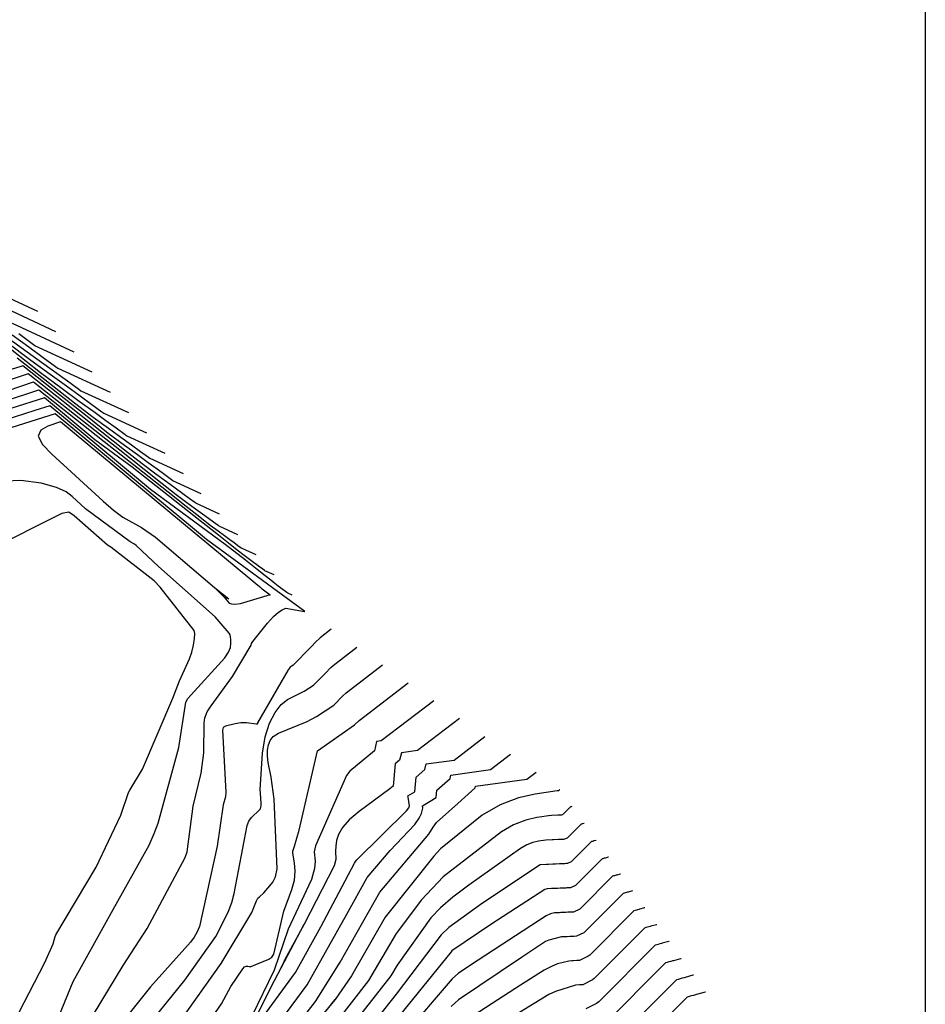
# Model space of a CAD drawing. Extents: x 792347 to 798090, y 7595979 to 7601082.
# Drawn here: x 795836 to 796000, y 7598537 to 7598715 of the extents above; entities that cross this region are included whole.
import ezdxf

# ---------------------------------------------------------------- set-up
doc = ezdxf.new("R2010")
doc.units = 0
doc.layers.add('MALHA_COORDS_UTM', color=7, linetype='CONTINUOUS')
doc.layers.add('TERRENO NATURAL', color=2, linetype='CONTINUOUS')

msp = doc.modelspace()

# ---------------------------------------------------------------- linework, layer by layer
at = {"layer": 'MALHA_COORDS_UTM', "flags": 128}
msp.add_lwpolyline([(795999.9999983043, 7600781.189237468), (795999.9999985911, 7596875.560719343)], dxfattribs=at)
at = {"layer": 'TERRENO NATURAL', "color": 33, "linetype": 'Continuous', "lineweight": -3}
for points, elevation in [([(795826.3028627051, 7598668.494417984), (795839.2288187012, 7598662.522217371)], 84), ([(795830.4662730305, 7598664.419487952), (795842.5242957975, 7598658.848299949)], 83), ([(795834.6296833559, 7598660.34455792), (795845.8197728937, 7598655.174382528)], 82), ([(795832.3955979999, 7598658.802430999), (795836.3085028918, 7598655.963572796), (795839.5633785742, 7598653.6021233), (795842.3133397881, 7598651.606993697), (795844.66741878, 7598649.899081875), (795846.7053605864, 7598648.420531459), (795847.1199143323, 7598648.119767823), (795855.7062041825, 7598644.152630265)], 79), ([(795849.1152499899, 7598651.500465107), (795838.7930936815, 7598656.269627888), (795838.2947307518, 7598656.631196075), (795835.84478389, 7598658.408660937)], 81), ([(795833.623565, 7598656.958394), (795838.0473954688, 7598653.647658741), (795841.5647697838, 7598651.09576259), (795844.4906308613, 7598648.97301695), (795846.9626160508, 7598647.179562262), (795849.078736225, 7598645.644292343), (795850.9106755037, 7598644.315199151), (795851.2833246578, 7598644.044837791), (795859.0016812787, 7598640.478712844)], 78), ([(795834.604618, 7598655.510025), (795839.7728245134, 7598651.431327835), (795843.6991929377, 7598648.492886483), (795846.8210366756, 7598646.227952385), (795849.4178831484, 7598644.3439106), (795851.6118923136, 7598642.752130828), (795853.49005367, 7598641.389502812), (795855.1159904209, 7598640.209866842), (795855.4467349832, 7598639.969907759), (795862.2971583749, 7598636.804795423)], 77), ([(795835.585671, 7598654.061656), (795841.4086776493, 7598649.466197081), (795845.9220840266, 7598645.904261668), (795849.3509904066, 7598643.338114224), (795852.0773035676, 7598641.360142181), (795854.3451354355, 7598639.71480425), (795856.2611685763, 7598638.324699393), (795857.901371115, 7598637.134713281), (795859.3213053382, 7598636.104534534), (795859.6101453087, 7598635.894977726), (795865.5926354711, 7598633.130878001)], 76), ([(795872.1835896636, 7598625.783043159), (795867.9369659596, 7598627.745117662), (795867.7319351728, 7598627.893869918), (795866.7240060051, 7598628.625134218), (795865.5597211018, 7598629.469836524), (795864.1996400097, 7598630.45659155), (795862.5898373513, 7598631.624521771), (795860.6545853443, 7598633.028569707), (795858.2206030532, 7598634.850129337), (795855.0167969479, 7598637.378541243), (795850.8833813644, 7598640.640591701), (795845.3470959794, 7598645.009772221), (795837.547777, 7598651.164917), (795829.7420689999, 7598648.582903)], 74), ([(795827.194018, 7598645.881668), (795838.52883, 7598649.716548), (795847.9221889931, 7598642.303402734), (795854.1274679587, 7598637.406258441), (795858.5322365466, 7598633.930059552), (795861.8208565972, 7598631.334713324), (795864.3698625666, 7598629.323063171), (795866.3063828131, 7598627.873797448), (795867.8461042432, 7598626.756711566), (795869.1268922968, 7598625.8274852), (795870.2089973645, 7598625.042405089), (795871.1353234501, 7598624.370344687), (795871.9372500901, 7598623.788537609), (795872.100376285, 7598623.67018763), (795875.4790667598, 7598622.109125738)], 73), ([(795826.660851, 7598644.030774), (795839.509883, 7598648.268178), (795851.3162503658, 7598638.950711584), (795858.2966009863, 7598633.441888468), (795862.9078399381, 7598629.802744661), (795866.1810917289, 7598627.219527402), (795868.6249162465, 7598625.290885405), (795870.51912208, 7598623.795997005), (795871.958180282, 7598622.71902519), (795873.1023711351, 7598621.888901361), (795874.0541445839, 7598621.19837885), (795874.8582736272, 7598620.614973655), (795875.5466408951, 7598620.115555156), (795876.1425650073, 7598619.683205302), (795876.2637866106, 7598619.595257598), (795878.774543856, 7598618.435208317)], 72), ([(795882.0700209523, 7598614.761290896), (795880.427196936, 7598615.520327565), (795880.3478799246, 7598615.577872993), (795879.9579583401, 7598615.860765625), (795879.50754989, 7598616.18754222), (795878.981396871, 7598616.5692725), (795878.358638027, 7598617.021091157), (795877.6099777509, 7598617.564252932), (795876.6683815932, 7598618.268930839), (795875.4289758957, 7598619.247057485), (795873.8299469111, 7598620.508995253), (795871.6882119175, 7598622.199230882), (795868.6710129794, 7598624.580374203), (795864.1036707315, 7598628.184875168), (795856.3785973944, 7598634.281425373), (795849.6140166398, 7598639.245910085), (795840.490936, 7598646.819809), (795828.249493, 7598642.938189)], 71), ([(795847.983194, 7598532.895857001), (795854.746262, 7598544.046646001), (795859.1083229999, 7598550.776852001), (795865.971551, 7598563.619165), (795866.3333310001, 7598564.619035001), (795867.443205, 7598572.897332001), (795868.87983, 7598578.851237), (795869.383947, 7598582.577385001), (795869.429124, 7598587.933655), (795869.561523, 7598588.923491), (795869.952132, 7598589.971034), (795870.691886, 7598591.085102), (795874.553692, 7598596.391055), (795877.915626, 7598602.045625), (795878.0122819999, 7598602.361528), (795878.232292, 7598602.741208999), (795880.8725010001, 7598606.025903), (795882.0007859999, 7598607.224902), (795882.892575, 7598608.002792999), (795883.528653, 7598608.418539), (795884.238358, 7598608.737833), (795887.6115824899, 7598608.130842032), (795887.6387945628, 7598608.125945352), (795869.8222839193, 7598621.201374254), (795866.6039187514, 7598623.873231866), (795860.3059256538, 7598629.101768692), (795842.453042, 7598643.92307), (795831.103115, 7598640.381298)], 69), ([(795879.9264175592, 7598612.179106339), (795879.6604101271, 7598612.3999433), (795879.1398623076, 7598612.832097385), (795877.6642684931, 7598614.057121922), (795843.434095, 7598642.474700999), (795841.12116, 7598641.703605), (795839.88038, 7598640.967638001), (795839.393233, 7598639.868282001), (795840.1677560001, 7598638.376355), (795841.8461770001, 7598636.639083999), (795851.12486, 7598628.113481), (795852.9826069999, 7598626.50089), (795854.703713, 7598625.216867999), (795858.0685170001, 7598623.349196001), (795860.64226, 7598621.613061), (795871.317381, 7598612.498949001), (795873.8951873595, 7598610.431712008), (795873.049967, 7598610.755825999), (795873.964016, 7598609.660645), (795874.3461399999, 7598609.516846), (795875.0047149999, 7598609.487582001), (795875.9813600001, 7598609.616786), (795880.857408, 7598611.042917999), (795881.117949, 7598611.148958), (795881.3990050363, 7598611.098383337), (795879.9264175592, 7598612.179106339)], 68), ([(795842.579529, 7598533.476174001), (795845.7081020001, 7598541.134603), (795852.933649, 7598554.217916001), (795859.4573369999, 7598565.843342), (795860.399628, 7598567.925589999), (795861.089128, 7598569.808086), (795864.815888, 7598583.513275), (795866.118584, 7598591.714505), (795866.457678, 7598592.416613), (795873.196819, 7598599.73277), (795873.853349, 7598600.75552), (795874.175204, 7598601.601092), (795874.282223, 7598602.378331), (795874.261095, 7598603.058436999), (795874.190222, 7598603.578203999), (795874.116164, 7598603.917005001), (795873.9581149999, 7598604.224528999), (795871.395345, 7598607.205144), (795861.149314, 7598616.300671001), (795857.120575, 7598620.084577001), (795856.810005, 7598620.318678), (795856.0266270001, 7598620.761878), (795847.923321, 7598626.711938), (795845.5470220001, 7598628.939542), (795844.438733, 7598629.800863001), (795842.694968, 7598630.602275999), (795839.910999, 7598631.365672), (795836.256019, 7598631.834872), (795832.042698, 7598631.684184)], 68), ([(795833.9883109999, 7598531.849041), (795840.587894, 7598544.598569999), (795842.0688819999, 7598547.997738001), (795842.4263630001, 7598549.310292999), (795842.54829, 7598549.618939), (795849.879909, 7598561.858937), (795854.360205, 7598571.255795), (795855.7360149999, 7598575.353362), (795855.938946, 7598575.789791999), (795858.2504560001, 7598579.608508), (795863.7694430001, 7598592.455484), (795864.979171, 7598595.613603999), (795866.770292, 7598599.604182), (795867.163082, 7598600.781047001), (795867.487559, 7598602.051563), (795867.7023939999, 7598603.251472), (795867.762148, 7598604.177155999), (795867.615394, 7598604.728758), (795861.4362560001, 7598612.549405999), (795860.3857069999, 7598613.684815), (795852.523192, 7598619.81216), (795851.927904, 7598620.167059), (795845.907567, 7598625.481022), (795844.935434, 7598626.141124001), (795843.632428, 7598625.915345), (795830.240046, 7598619.171357001)], 67), ([(795857.994564, 7598531.61822), (795865.941813, 7598541.425377999), (795871.556947, 7598549.322089), (795873.799305, 7598553.722513), (795874.430163, 7598555.44615), (795874.861154, 7598557.070753), (795877.22361, 7598569.428327001), (795877.511363, 7598570.173377001), (795877.9746109999, 7598570.823550999), (795879.377405, 7598572.153078999), (795879.597138, 7598572.448665), (795879.7147819999, 7598572.745441), (795879.7629590001, 7598573.083589999), (795879.766253, 7598573.457722999), (795879.619317, 7598575.251776), (795879.5941359999, 7598575.892903), (795879.982356, 7598582.510108001), (795880.47992, 7598585.439911), (795881.26321, 7598587.925536999), (795882.2598850001, 7598589.874128999), (795883.367112, 7598591.285292), (795884.492776, 7598592.192925), (795887.528216, 7598593.693482), (795889.223896, 7598594.810207001), (795891.3321383015, 7598596.943728557), (795892.3572305578, 7598597.98111237), (795892.7603782945, 7598598.389093887), (795897.0828281041, 7598601.692243448)], 71), ([(795864.951018, 7598533.785716), (795872.502099, 7598544.403277), (795878.028158, 7598553.680289), (795878.900554, 7598555.792647), (795879.165408, 7598556.221771001), (795879.4375989999, 7598556.498838001), (795880.235992, 7598557.235456), (795881.338875, 7598558.455393), (795881.8788569999, 7598559.167611999), (795882.3268060001, 7598560.121472999), (795882.61378, 7598561.540037), (795882.124569, 7598574.158803999), (795881.560821, 7598578.172661999), (795880.9927920001, 7598580.795188), (795880.886849, 7598581.952365), (795880.9193899999, 7598583.037844), (795881.072009, 7598584.001203999), (795881.356397, 7598584.809982001), (795881.904628, 7598585.503569), (795882.87887, 7598586.139316999), (795888.0659800001, 7598588.234528), (795889.770764, 7598589.123725999), (795892.930003, 7598591.204310001), (795894.496669779, 7598592.789762185), (795895.1128076555, 7598593.413287614), (795901.7188847949, 7598598.461550002)], 72), ([(795867.230147, 7598529.452619), (795872.5382729999, 7598537.122219), (795874.259919, 7598540.27548), (795876.4073300001, 7598543.450878999), (795876.733889, 7598543.798378999), (795877.056699, 7598543.937466), (795877.347358, 7598543.931950999), (795877.565653, 7598543.871606), (795877.7288350001, 7598543.81101), (795877.737033, 7598543.805353), (795877.741592, 7598543.803416001), (795877.752555, 7598543.804617), (795877.774333, 7598543.810481), (795881.107199, 7598545.201464), (795881.669583, 7598545.553192), (795882.029697, 7598546.130314), (795883.861713, 7598553.864335001), (795885.3191430001, 7598557.792505001), (795885.794286, 7598559.497764999), (795885.907351, 7598561.146339), (795885.775351, 7598562.612950999), (795885.4609909999, 7598564.370883999), (795885.458275, 7598564.740144), (795885.798579, 7598565.655917), (795886.654742, 7598568.551623), (795889.954227, 7598582.930275), (795896.6361090001, 7598587.598412), (795897.4652370164, 7598588.437481342), (795906.3549414857, 7598595.230856556)], 73), ([(795910.9909981764, 7598592.000163112), (795901.4635792891, 7598584.719456363), (795900.6437017623, 7598584.605950929), (795900.2371609999, 7598582.91919), (795895.820619, 7598579.264096), (795895.219425, 7598578.429494), (795889.5791270001, 7598565.702085), (795889.367128, 7598564.620978), (795889.528899, 7598562.942078999), (795889.423772, 7598561.608574), (795888.832662, 7598559.613576), (795884.650534, 7598550.653727001), (795882.072792, 7598543.239186), (795878.051385, 7598534.855454)], 74), ([(795878.9183680001, 7598533.142197999), (795885.97291, 7598542.770336), (795890.548132, 7598551.086223), (795896.640619, 7598562.591792), (795896.843515, 7598562.889264), (795897.09262, 7598563.180727), (795906.0669310001, 7598572.043994999), (795906.495539, 7598572.604278999), (795906.61765, 7598572.95523), (795906.337298, 7598574.551761501), (795906.3003384891, 7598574.762234346), (795907.5609360001, 7598575.500037667), (795907.7878284999, 7598578.1662295), (795909.3711365843, 7598579.561051128), (795909.6119689225, 7598580.560278307), (795914.6634723945, 7598581.259618231), (795920.2631115578, 7598585.538776221)], 76), ([(795879.3832149999, 7598528.774999), (795888.0505199999, 7598540.557155999), (795895.226883, 7598553.323586), (795898.927839, 7598559.961167), (795903.120447, 7598564.877471001), (795907.588561, 7598569.582944), (795908.372218, 7598570.737766), (795908.756099, 7598571.586688001), (795909.00244, 7598572.560101), (795908.9285209781, 7598572.981046691), (795911.449716, 7598574.456653333), (795911.56316225, 7598575.78974925), (795913.9381243766, 7598577.881981693), (795914.0961025027, 7598578.537441995), (795921.2634189471, 7598579.529699166), (795924.8991682485, 7598582.308082775)], 77), ([(795881.888862, 7598527.683766), (795889.593932, 7598537.561032001), (795894.034681, 7598544.652917999), (795901.2150600001, 7598557.330541001), (795910.093111, 7598567.839736), (795910.873115, 7598569.123742), (795911.495167, 7598569.922942), (795915.338496, 7598573.413269), (795918.5051121687, 7598576.202912257), (795918.5802360829, 7598576.514605683), (795927.8633654998, 7598577.799780101), (795929.5352249392, 7598579.077389331)], 78), ([(795933.8090883337, 7598575.873007813), (795933.8080235233, 7598575.872961454), (795933.7890315263, 7598575.867820497), (795933.7865304243, 7598575.867133966), (795933.7820025334, 7598575.8658911), (795933.7773104334, 7598575.864603162), (795933.7724450291, 7598575.863267653), (795933.7679580795, 7598575.862036025), (795933.601815374, 7598575.695352025), (795933.5955846693, 7598575.690355927), (795933.5636071826, 7598575.674810169), (795933.5532321476, 7598575.674236704), (795933.5403106674, 7598575.673522487), (795933.5338945945, 7598575.673167837), (795933.5224824301, 7598575.672679365), (795933.4977698864, 7598575.671621564), (795933.329077, 7598575.664400999), (795929.333864, 7598575.102406), (795926.3395979999, 7598574.411211), (795923.024232, 7598573.159964999), (795919.7839510001, 7598571.266542), (795912.2244470001, 7598565.150423), (795910.9806029999, 7598563.820714), (795902.205914, 7598552.835346), (795896.129987, 7598542.164669001), (795893.1224, 7598537.886661)], 79), ([(795938.209738417, 7598569.765513711), (795938.1943520147, 7598569.764843821), (795937.9199195739, 7598569.690557495), (795937.8837789006, 7598569.680637195), (795937.8183513358, 7598569.662677918), (795937.7505509631, 7598569.644067338), (795937.6802463613, 7598569.624769369), (795937.6154103918, 7598569.606972476), (795935.2146650575, 7598567.198405488), (795935.1246320022, 7598567.126212366), (795934.6625605461, 7598566.901577735), (795934.512642337, 7598566.893291214), (795934.3259282504, 7598566.882970866), (795934.233216646, 7598566.877846199), (795934.0683120214, 7598566.870787832), (795933.7112182576, 7598566.855502709), (795933.5987563333, 7598566.850689), (795932.6687062, 7598566.8108794), (795932.4368515, 7598566.800955251), (795931.2736300001, 7598566.751165), (795929.944914, 7598566.564258999), (795928.94909, 7598566.334383001), (795927.846476, 7598565.918248), (795926.70085, 7598565.243594), (795917.316915, 7598558.629589), (795914.421922, 7598556.456367), (795912.196675, 7598554.505589), (795910.493622, 7598552.683223), (795904.366377, 7598544.089783), (795903.222828, 7598542.162467999), (795894.0668189999, 7598530.449872)], 81), ([(795940.4100634586, 7598566.711766659), (795940.3875162604, 7598566.710785004), (795939.9853635977, 7598566.601925994), (795939.9324031387, 7598566.58738881), (795939.8365257371, 7598566.561071327), (795939.7371712279, 7598566.533799426), (795939.6341470275, 7598566.505520227), (795939.5391365481, 7598566.479440702), (795936.0210898992, 7598562.94993222), (795935.8891556687, 7598562.844140585), (795935.2120372278, 7598562.514961518), (795934.9923474317, 7598562.502818469), (795934.718737042, 7598562.487695055), (795934.5828776717, 7598562.48018538), (795934.3412268172, 7598562.469842065), (795933.8179424432, 7598562.447443281), (795933.733596, 7598562.443832999), (795933.0360584, 7598562.4139758), (795932.572349, 7598562.3941275), (795931.7968680001, 7598562.360934), (795931.4111015, 7598562.344422), (795930.2538020001, 7598562.294885), (795930.252411, 7598562.294446001), (795919.838284, 7598555.35275), (795913.725932, 7598550.917230001), (795912.328, 7598549.587499), (795904.199038, 7598538.874408999), (795895.7371520001, 7598528.180319)], 82), ([(795942.6103885002, 7598563.658019609), (795942.580680506, 7598563.656726187), (795942.0508076216, 7598563.513294494), (795941.981027377, 7598563.494140424), (795941.8547001382, 7598563.459464736), (795941.7237914928, 7598563.423531514), (795941.5880476936, 7598563.386271086), (795941.4628627043, 7598563.351908928), (795936.8275147409, 7598558.701458951), (795936.6536793351, 7598558.562068804), (795935.7615139096, 7598558.128345301), (795935.4720525264, 7598558.112345724), (795935.1115458336, 7598558.092419243), (795934.9325386974, 7598558.082524561), (795934.6141416129, 7598558.068896299), (795933.9246666288, 7598558.039383855), (795933.8684356667, 7598558.036977), (795933.4034106, 7598558.0170722), (795932.7078465, 7598557.98729975), (795932.3201059999, 7598557.970703), (795931.548573, 7598557.937678999), (795931.137984, 7598557.807983), (795921.536355, 7598551.598108), (795914.297573, 7598546.705658), (795914.141144, 7598546.556860001), (795904.775245, 7598535.001309)], 83), ([(795944.8107135418, 7598560.604272557), (795944.7738447516, 7598560.602667371), (795944.1162516454, 7598560.424662993), (795944.0296516151, 7598560.400892039), (795943.8728745393, 7598560.357858145), (795943.7104117576, 7598560.313263602), (795943.5419483597, 7598560.267021945), (795943.3865888605, 7598560.224377153), (795937.6339395826, 7598554.452985683), (795937.4182030016, 7598554.279997024), (795936.3109905913, 7598553.741729084), (795935.9517576211, 7598553.72187298), (795935.5043546252, 7598553.697143433), (795935.2821997231, 7598553.684863742), (795934.8870564086, 7598553.667950532), (795934.0313908143, 7598553.631324427), (795934.0032753333, 7598553.630121), (795933.7707628, 7598553.6201686), (795932.8433439999, 7598553.580472), (795932.145887, 7598553.403702999), (795931.326517, 7598553.044582001), (795919.013626, 7598545.051288), (795915.498042, 7598542.667752001), (795914.354453, 7598541.625889), (795905.351453, 7598531.128209)], 84), ([(795949.211363625, 7598554.496778455), (795949.160173243, 7598554.494549737), (795948.247139693, 7598554.247399992), (795948.1269000914, 7598554.214395268), (795947.9092233417, 7598554.154644962), (795947.6836522873, 7598554.092727778), (795947.449749692, 7598554.028523661), (795947.2340411729, 7598553.969313604), (795939.2467892661, 7598545.956039147), (795938.9472503345, 7598545.715853463), (795937.4099439548, 7598544.96849665), (795936.9111678106, 7598544.94092749), (795936.2899722084, 7598544.906591811), (795935.9815217745, 7598544.889542106), (795935.4328859999, 7598544.866059), (795933.411613, 7598544.34606), (795932.411327, 7598543.9391), (795930.989913, 7598543.189425), (795926.715001, 7598540.484494001), (795915.2247029999, 7598533.058061999)], 86), ([(795951.4116886667, 7598551.443031403), (795951.3533374886, 7598551.44049092), (795950.3125837168, 7598551.158768492), (795950.1755243297, 7598551.121146883), (795949.927397743, 7598551.053038372), (795949.6702725522, 7598550.982459866), (795949.4036503581, 7598550.909274519), (795949.1577673291, 7598550.841781829), (795940.0532141079, 7598541.707565879), (795939.711774001, 7598541.433781683), (795937.9594206365, 7598540.581880433), (795937.3908729053, 7598540.550454745), (795936.682781, 7598540.511316), (795933.0163649999, 7598539.33637), (795931.836978, 7598538.807183), (795926.506962, 7598535.573322999)], 87), ([(795953.6120137082, 7598548.389284352), (795953.5465017343, 7598548.386432104), (795952.3780277406, 7598548.070136991), (795952.2241485678, 7598548.027898497), (795951.9455721441, 7598547.95143178), (795951.656892817, 7598547.872191953), (795951.3575510243, 7598547.790025378), (795951.0814934854, 7598547.714250055), (795940.8596389496, 7598537.45909261), (795940.4762976675, 7598537.151709902), (795938.5088973183, 7598536.195264217)], 88), ([(795914.8330140001, 7598518.147932), (795916.395703, 7598519.806719), (795917.613729, 7598520.819311), (795929.0162859999, 7598527.999989999), (795932.5881060001, 7598529.970380001), (795933.004337, 7598530.09698), (795939.058374, 7598531.808648), (795941.2408213341, 7598532.869638122), (795941.6660637914, 7598533.210619342), (795953.0052196415, 7598544.586718281), (795953.3114516904, 7598544.670776236), (795953.6435130818, 7598544.761924041), (795953.9637465454, 7598544.849825189), (795954.272772806, 7598544.934650112), (795954.4434717644, 7598544.981505491), (795955.73966598, 7598545.332373287), (795955.8123387499, 7598545.3355373)], 89), ([(795960.2129888331, 7598539.228043198), (795960.1259944713, 7598539.224255653), (795958.5743598121, 7598538.80424249), (795958.3700212822, 7598538.748153341), (795958.0000953478, 7598538.646612007), (795957.6167536116, 7598538.541388217), (795957.2192530226, 7598538.432277952), (795956.852671954, 7598538.331654731), (795943.2789134748, 7598524.713672805)], 91), ([(795893.1224, 7598537.886661), (795891.0137065882, 7598535.372387361), (795884.414478, 7598526.828739), (795893.1224, 7598537.886661)], 79)]:
    msp.add_lwpolyline(points, dxfattribs=dict(at, elevation=elevation))
at = {"layer": 'TERRENO NATURAL', "color": 34, "linetype": 'Continuous', "lineweight": -3}
for points, elevation in [([(795834.636126287, 7598658.23122965), (795837.6640635254, 7598656.034425132), (795840.256101335, 7598654.153871406), (795842.5000456691, 7598652.525863767), (795842.9565040069, 7598652.194697855), (795852.4107270862, 7598647.826547686)], 80), ([(795868.8881125674, 7598629.45696058), (795863.7735556342, 7598631.820047694), (795863.5266202554, 7598631.999202226), (795862.31268856, 7598632.87992375), (795860.910444839, 7598633.897267958), (795859.2723877226, 7598635.0856979), (795857.3335704594, 7598636.492331976), (795855.0027878754, 7598638.183341965), (795852.07134354, 7598640.377195503), (795848.2127372986, 7598643.422369162), (795843.2345261822, 7598647.351123851), (795836.566724, 7598652.613286), (795836.203862, 7598652.499181), (795834.4568810001, 7598651.949828)], 75), ([(795885.3654980485, 7598611.087373474), (795884.5906072614, 7598611.445397533), (795884.5531948418, 7598611.472540685), (795884.369275785, 7598611.605976094), (795884.1568261527, 7598611.760110785), (795883.9086491581, 7598611.94016615), (795883.6149049189, 7598612.153280951), (795883.2617752198, 7598612.409480673), (795882.8176411066, 7598612.741864674), (795882.2330355451, 7598613.203229567), (795881.4788020933, 7598613.798463103), (795880.4685838969, 7598614.595717102), (795879.0454249725, 7598615.718859937), (795876.8910910974, 7598617.419038752), (795873.2473117887, 7598620.294672746), (795859.7181502796, 7598630.223642169), (795853.5474273757, 7598635.346520433), (795841.471989, 7598645.371439999), (795838.766721, 7598644.527869999), (795825.594517, 7598640.328986)], 70), ([(795892.4467714134, 7598604.922936892), (795890.4079489335, 7598603.364900161), (795890.2177913366, 7598603.172462556), (795889.7342736028, 7598602.683147114), (795888.7398533119, 7598601.676803049), (795885.5177890001, 7598598.416105), (795885.285668, 7598598.263237), (795885.160412, 7598598.197903999), (795884.988146, 7598598.080922), (795884.615125, 7598597.612696), (795879.107109, 7598587.996386999), (795879.05447, 7598587.828071001), (795879.0112300001, 7598587.758787), (795878.864495, 7598587.741857001), (795877.082678, 7598587.984097), (795876.0933569999, 7598587.982766001), (795875.027977, 7598587.832852), (795873.2705260001, 7598587.370403999), (795872.859489, 7598587.160391), (795872.743103, 7598586.644603), (795873.373659, 7598575.409361), (795873.25765, 7598574.621758999), (795872.885592, 7598573.115752), (795871.7723399999, 7598565.645363), (795868.5935470001, 7598551.130708001), (795868.118823, 7598550.038578999), (795867.601887, 7598549.188252), (795866.951736, 7598548.298256), (795859.729689, 7598540.191996001), (795850.343934, 7598528.513660001)], 70), ([(795915.6270548671, 7598588.769469666), (795908.0635258418, 7598582.989537297), (795905.1278353424, 7598582.583114618), (795904.8041487922, 7598581.240120565), (795904.01249475, 7598580.54270975), (795903.672156, 7598576.543422), (795903.0548350001, 7598576.041408001), (795897.463727, 7598571.920014), (795895.706537, 7598570.407752001), (795894.493117, 7598569.024963001), (795893.772932, 7598567.784928999), (795893.39903, 7598566.663675), (795893.238626, 7598565.644989), (795893.215595, 7598564.743691999), (795893.282447, 7598563.271207001), (795892.940193, 7598562.07081), (795887.52484, 7598551.532706)], 75), ([(795936.0094133753, 7598572.819260762), (795936.001187769, 7598572.818902638), (795935.8544755501, 7598572.779188995), (795935.8351546624, 7598572.77388558), (795935.8001769347, 7598572.764284509), (795935.7639306983, 7598572.75433525), (795935.7263456952, 7598572.744018511), (795935.6916842357, 7598572.734504251), (795934.4082402157, 7598571.446878757), (795934.3601083357, 7598571.408284146), (795934.1130838643, 7598571.288193952), (795934.0329372423, 7598571.283763958), (795933.933119459, 7598571.278246677), (795933.8835556202, 7598571.275507018), (795933.7953972258, 7598571.271733599), (795933.604494072, 7598571.263562136), (795933.4639166667, 7598571.257545), (795932.301354, 7598571.207783001), (795931.771155, 7598571.133202001), (795930.169588, 7598570.907914), (795929.639389, 7598570.833332), (795927.6443439999, 7598570.372797), (795925.435354, 7598569.539106), (795923.242401, 7598568.255067999), (795912.701263, 7598560.13854), (795908.757275, 7598555.921623), (795904.20216, 7598549.854189999), (795899.165344, 7598541.367364), (795890.165751, 7598529.748422001)], 80), ([(795947.0110385834, 7598557.550525506), (795946.9670089973, 7598557.548608554), (795946.1816956692, 7598557.336031493), (795946.0782758533, 7598557.307643653), (795945.8910489406, 7598557.256251554), (795945.6970320225, 7598557.20299569), (795945.4958490259, 7598557.147772803), (795945.3103150167, 7598557.096845378), (795938.4403644244, 7598550.204512415), (795938.1827266681, 7598549.997925243), (795936.860467273, 7598549.355112867), (795936.4314627158, 7598549.331400235), (795935.8971634168, 7598549.301867622), (795935.6318607489, 7598549.287202924), (795935.1599712042, 7598549.267004767), (795934.138115, 7598549.223265), (795931.8341239999, 7598548.643519), (795931.249709, 7598548.386642), (795926.894022, 7598545.489987), (795915.482834, 7598537.863080001), (795914.118279, 7598536.606550999)], 85), ([(795883.9484797699, 7598545.003322669), (795883.8405490184, 7598544.692873842), (795882.179538, 7598541.349372), (795887.52484, 7598551.532706), (795883.9484797699, 7598545.003322669)], 75), ([(795875.685852, 7598528.466532), (795882.179538, 7598541.349372)], 75), ([(795958.0126637914, 7598542.281790249), (795957.9328302256, 7598542.27831447), (795956.5089157883, 7598541.89287399), (795956.3213970441, 7598541.841401726), (795955.9819209465, 7598541.748218599), (795955.6301333467, 7598541.651656129), (795955.2653523565, 7598541.551527094), (795954.9289457977, 7598541.459186506), (795942.4724886331, 7598528.962146074)], 90)]:
    msp.add_lwpolyline(points, dxfattribs=dict(at, elevation=elevation))
at = {"layer": 'TERRENO NATURAL', "color": 33, "linetype": 'Continuous', "lineweight": -3, "extrusion": (0.7092471954297992, 0.7049598682017043, 0), "elevation": 5921186.365550406}
msp.add_lwpolyline([(4828234.807322273, 68), (4828237.26503097, 68)], dxfattribs=at)

doc.saveas('drawing.dxf')
